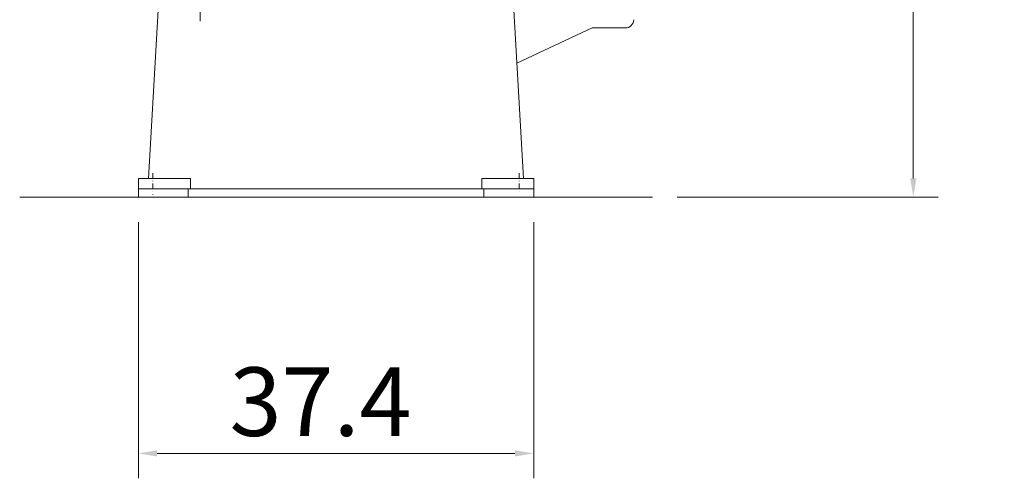
# Model space of a CAD drawing. Units: inches. Extents: x 0 to 19814, y 0 to 15096.
# Drawn here: x 3250 to 5616, y 2113 to 3216 of the extents above; entities that cross this region are included whole.
import ezdxf

# ---------------------------------------------------------------- set-up
doc = ezdxf.new("R2010")
doc.units = ezdxf.units.IN
doc.header["$MEASUREMENT"] = 0
doc.linetypes.add('DASHDOT', pattern=[25.4, 12.7, -6.35, 0, -6.35])
doc.layers.get('Defpoints').update_dxf_attribs({"lineweight": 5})
doc.layers.add('EB0', color=7, linetype='Continuous', lineweight=5)
doc.styles.add('Roman', font='arial.ttf')
doc.styles.get("Standard").update_dxf_attribs({"font": 'arial.ttf'})
doc.dimstyles.new('ISO-25', dxfattribs={"dimscale": 30, "dimtxt": 1.5, "dimasz": 1.5, "dimexe": 2, "dimexo": 2, "dimtad": 1, "dimtih": 1, "dimtoh": 1, "dimdec": 1, "dimlfac": 0.03937, "dimdsep": 46, "dimtxsty": 'Standard', "dimcen": 2.5, "dimclrd": 7, "dimclre": 7, "dimclrt": 7, "dimadec": 0, "dimazin": 0, "dimtfac": 1, "dimtdec": 1, "dimtmove": 0, "dimatfit": 3, "dimfxl": 1, "dimlwd": 5, "dimlwe": 5, "dimarcsym": 0})

# ---------------------------------------------------------------- blocks, each defined once
blk = doc.blocks.new('*D51')
at = {"color": 7, "linetype": 'Continuous', "lineweight": 5, "transparency": 16777216}
for p, q in [((4684.1, 5097.2), (5457.2, 5097.2)), ((5397.2, 5052.2), (5397.2, 4046.3)), ((5397.2, 2834.4), (5397.2, 3840.3)), ((4830.1, 2789.4), (5457.2, 2789.4))]:
    blk.add_line(p, q, dxfattribs=at)
at = {"color": 7, "transparency": 16777216}
for points in [[(5389.7, 5052.2), (5404.7, 5052.2), (5397.2, 5097.2)], [(5389.7, 2834.4), (5404.7, 2834.4), (5397.2, 2789.4)]]:
    blk.add_solid(points, dxfattribs=at)
at = {"layer": 'Defpoints', "color": 0, "transparency": 16777216}
for p in [(4624.1, 5097.2), (5397.2, 5097.2), (4770.1, 2789.4)]:
    blk.add_point(p, dxfattribs=at)
at = {"color": 7, "lineweight": 5, "transparency": 16777216, "insert": (5397.2, 3943.3), "char_height": 165, "attachment_point": 5, "style": 'Roman'}
blk.add_mtext('90.9', dxfattribs=at)
blk = doc.blocks.new('*D40')
at = {"color": 7, "linetype": 'Continuous', "lineweight": 5, "transparency": 16777216}
for p, q in [((3535, 2729.4), (3535, 2113.1)), ((4485, 2729.4), (4485, 2113.1)), ((4440, 2173.1), (3580, 2173.1))]:
    blk.add_line(p, q, dxfattribs=at)
at = {"color": 7, "transparency": 16777216}
for points in [[(3580, 2180.6), (3580, 2165.6), (3535, 2173.1)], [(4440, 2180.6), (4440, 2165.6), (4485, 2173.1)]]:
    blk.add_solid(points, dxfattribs=at)
at = {"layer": 'Defpoints', "color": 0, "transparency": 16777216}
for p in [(3535, 2789.4), (4485, 2789.4), (3535, 2173.1)]:
    blk.add_point(p, dxfattribs=at)
at = {"color": 7, "lineweight": 5, "transparency": 16777216, "insert": (3972.8, 2276.1), "char_height": 165, "attachment_point": 5, "style": 'Roman'}
blk.add_mtext('37.4', dxfattribs=at)

msp = doc.modelspace()

# ---------------------------------------------------------------- linework, layer by layer
at = {"color": 7, "linetype": 'DASHDOT', "lineweight": 5, "ltscale": 2.5}
msp.add_line((3683.85, 3435.55), (3683.85, 3209.92), dxfattribs=at)
at = {"color": 7, "linetype": 'DASHDOT', "lineweight": 5}
for p, q in [((3569.95, 2847.47), (3569.95, 2795.72)), ((4449.95, 2847.47), (4449.95, 2796.54))]:
    msp.add_line(p, q, dxfattribs=at)
at = {"color": 7, "lineweight": 5}
for p, q in [((3534.95, 2809.45), (3534.95, 2789.45)), ((3654.95, 2809.45), (3654.95, 2789.45)), ((4364.95, 2809.45), (4364.95, 2789.45)), ((4484.95, 2809.45), (4484.95, 2789.45)), ((4770.13, 2789.43), (3249.77, 2789.43))]:
    msp.add_line(p, q, dxfattribs=at)
at = {"layer": 'EB0', "color": 7, "lineweight": 5}
for p, q in [((3582.88, 3239.45), (3559.16, 2834.45)), ((4437.02, 3239.45), (4460.74, 2834.45)), ((4444.48, 3112.06), (4625.49, 3196.46)), ((4625.49, 3196.46), (4705.36, 3196.46)), ((3534.95, 2834.45), (3659.95, 2834.45)), ((3534.95, 2834.45), (3534.95, 2809.45)), ((3659.95, 2834.45), (3659.95, 2809.45)), ((3659.95, 2834.45), (3659.95, 2809.45)), ((4460.74, 2834.45), (4359.95, 2834.45)), ((4359.95, 2834.45), (4359.95, 2809.45)), ((4359.95, 2834.45), (4359.95, 2809.45)), ((4460.74, 2834.45), (4484.95, 2834.45)), ((4484.95, 2834.45), (4484.95, 2809.45)), ((3534.95, 2809.45), (4484.95, 2809.45))]:
    msp.add_line(p, q, dxfattribs=at)
msp.add_arc((4705.36, 3216.46), 20, 270, 0, dxfattribs=at)

# ---------------------------------------------------------------- dimensions: what is measured, and where the dimension line sits
at = {"color": 7, "lineweight": 5}
dim = msp.add_linear_dim(base=(5397.21, 5097.22), p1=(4770.13, 2789.43), p2=(4624.07, 5097.22), angle=90, dimstyle='ISO-25', override={"dimtxt": 5.5, "dimpost": '\\X', "dimtxsty": 'Roman', "dimtofl": 1, "dimtmove": 1}, dxfattribs=at)
dim.commit()
dim.dimension.update_dxf_attribs({"geometry": '*D51', "text_midpoint": (5397.21, 3943.33), "dimtype": 160})
dim = msp.add_linear_dim(base=(3534.95, 2173.08), p1=(4484.95, 2789.45), p2=(3534.95, 2789.43), dimstyle='ISO-25', override={"dimtxt": 5.5, "dimpost": '\\X', "dimtxsty": 'Roman', "dimtofl": 1, "dimtmove": 1}, dxfattribs=at)
dim.commit()
dim.dimension.update_dxf_attribs({"geometry": '*D40', "text_midpoint": (3972.75, 2173.08), "dimtype": 160})

doc.saveas('drawing.dxf')
